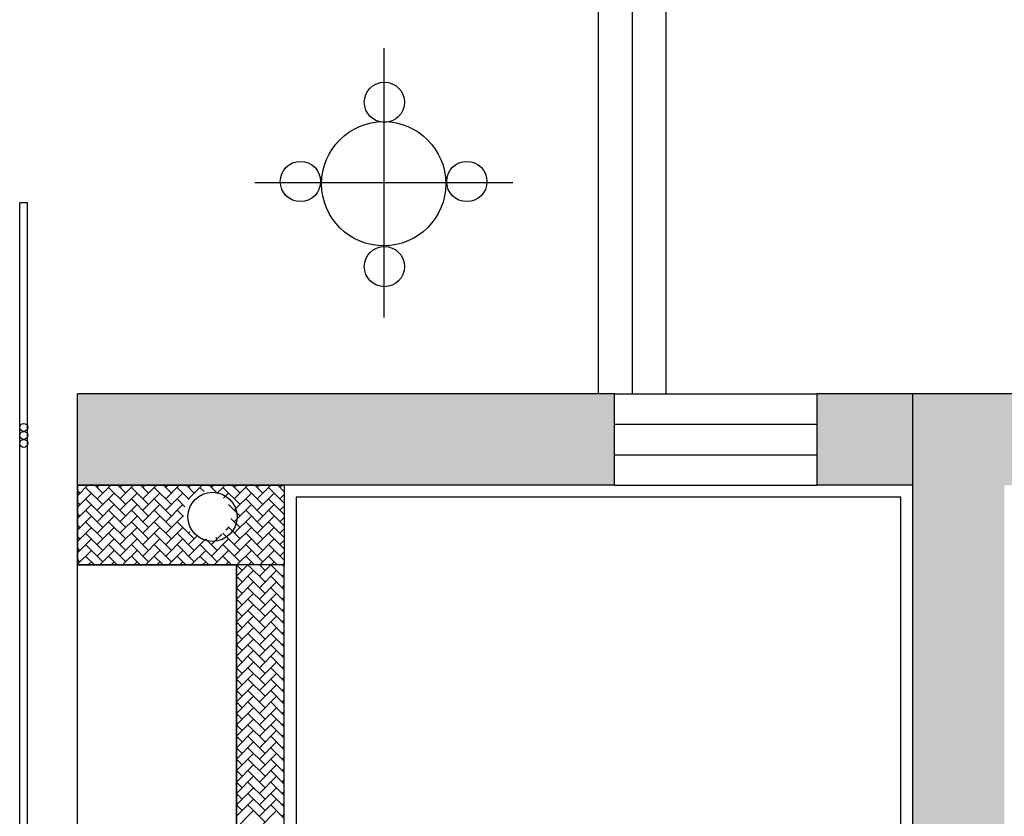
# Model space of a CAD drawing. Units: millimetres. Extents: x 1115007 to 1429984, y 325407 to 526179.
# Drawn here: x 1199265 to 1201740, y 417825 to 419827 of the extents above; entities that cross this region are included whole.
import ezdxf

# ---------------------------------------------------------------- set-up
doc = ezdxf.new("R2010")
doc.units = ezdxf.units.MM
doc.header["$LTSCALE"] = 1000
doc.layers.add('大样图', color=7, linetype='Continuous', lineweight=25)
doc.layers.add('底图', color=8, linetype='Continuous')

# ---------------------------------------------------------------- blocks, each defined once
blk = doc.blocks.new('顶面')
at = {"layer": '底图'}
h = blk.add_hatch(color=256, dxfattribs=at)
h.dxf.hatch_style = 1
h.paths.add_polyline_path([(1328580.4, 382154.4), (1328810.4, 382154.4), (1328810.4, 381264.4), (1330280.4, 381264.4), (1330280.4, 381034.4), (1328580.4, 381034.4)])
for points in [[(1328810.4, 381034.4), (1328580.4, 381034.4), (1328580.4, 380794.4), (1328810.4, 380794.4)], [(1328580.4, 380284.4), (1328580.4, 378934.4), (1328810.4, 378934.4), (1328810.4, 380284.4)]]:
    blk.add_hatch(color=256, dxfattribs=at).paths.add_polyline_path(points)
for p, q in [((1328580.4, 382154.4, 87948.6), (1328580.4, 380794.4, 87948.6)), ((1330580.4, 381034.4, 87948.6), (1328580.4, 381034.4, 87948.6)), ((1328810.4, 381034.4, 87948.6), (1328810.4, 380794.4, 87948.6)), ((1331040.4, 381004.4, 87948.6), (1328840.4, 381004.4, 87948.6)), ((1328840.4, 381004.4, 87948.6), (1328840.4, 379484.4, 87948.6)), ((1328810.4, 380794.4, 87948.6), (1328580.4, 380794.4, 87948.6)), ((1328580.4, 380284.4, 87948.6), (1328580.4, 380794.4, 87948.6)), ((1328657.1, 380284.4, 87948.6), (1328657.1, 380794.4, 87948.6)), ((1328733.7, 380284.4, 87948.6), (1328733.7, 380794.4, 87948.6)), ((1328810.4, 380284.4, 87948.6), (1328810.4, 380794.4, 87948.6)), ((1328580.4, 380414.4, 87948.6), (1325170.4, 380414.4, 87948.6)), ((1328580.4, 380329.4, 87948.6), (1325255.4, 380329.4, 87948.6)), ((1328810.4, 380284.4, 87948.6), (1328580.4, 380284.4, 87948.6)), ((1328580.4, 380284.4, 87948.6), (1328580.4, 378934.4, 87948.6)), ((1328810.4, 380284.4, 87948.6), (1328810.4, 378934.4, 87948.6)), ((1328580.4, 380244.4, 87948.6), (1325340.4, 380244.4, 87948.6)), ((1328050.4, 380028.7, 87948.6), (1328050.4, 379380.4, 87948.6)), ((1327711.8, 379704.5, 87948.6), (1328389, 379704.5, 87948.6)), ((1328840.4, 379484.4, 87948.6), (1331040.4, 379484.4, 87948.6)), ((1328810.4, 378934.4, 87948.6), (1328810.4, 379454.4, 87948.6)), ((1328810.4, 379454.4, 87948.6), (1329010.4, 379454.4, 87948.6)), ((1329010.4, 379454.4, 87998.6), (1329010.4, 378934.4, 87948.6)), ((1332190.4, 379454.4, 87948.6), (1329010.4, 379454.4, 87948.6)), ((1329010.4, 379454.4, 87948.6), (1329010.4, 378934.4, 87948.6)), ((1332190.4, 379334.4, 87948.6), (1329010.4, 379334.4, 87948.6)), ((1329010.4, 379334.4, 87948.6), (1329805.4, 379334.4, 87948.6)), ((1329010.4, 378934.4, 87948.6), (1329010.4, 379334.4, 87948.6)), ((1328810.4, 378934.4, 87948.6), (1328580.4, 378934.4, 87948.6)), ((1328810.4, 378934.4, 87948.6), (1329010.4, 378934.4, 87948.6)), ((1329010.4, 378934.4, 87948.6), (1328810.4, 378934.4, 87948.6)), ((1329805.4, 378934.4, 87948.6), (1329010.4, 378934.4, 87948.6)), ((1331710.4, 378809.4, 87948.6), (1328100.4, 378809.4, 87948.6)), ((1328100.4, 378809.4, 87948.6), (1328100.4, 378789.4, 87948.6)), ((1331710.4, 378789.4, 87948.6), (1328100.4, 378789.4, 87948.6))]:
    blk.add_line(p, q, dxfattribs=at)
at = {"layer": '底图', "linetype": 'Continuous', "ltscale": 2}
for p, q in [((1328826.6, 379454.4), (1328810.4, 379438.2)), ((1328815.9, 379443.7), (1328810.4, 379449.3)), ((1328855.3, 379454.4), (1328815.9, 379415)), ((1328844.7, 379443.7), (1328834, 379454.4)), ((1328884.1, 379454.4), (1328844.7, 379415)), ((1328873.4, 379443.7), (1328862.7, 379454.4)), ((1328912.8, 379454.4), (1328873.4, 379415)), ((1328902.1, 379443.7), (1328891.5, 379454.4)), ((1328941.5, 379454.4), (1328902.1, 379415)), ((1328930.9, 379443.7), (1328920.2, 379454.4)), ((1328970.3, 379454.4), (1328930.9, 379415)), ((1328959.6, 379443.7), (1328948.9, 379454.4)), ((1328999, 379454.4), (1328959.6, 379415)), ((1328988.3, 379443.7), (1328977.7, 379454.4)), ((1329010.4, 379450.4), (1329006.4, 379454.4)), ((1329044.2, 379454.4), (1329010.4, 379420.6)), ((1329015.4, 379454.4), (1329010.4, 379449.3)), ((1329039.1, 379449.3), (1329034.1, 379454.4)), ((1329072.9, 379454.4), (1329039.1, 379420.6)), ((1329067.9, 379449.3), (1329062.8, 379454.4)), ((1329101.7, 379454.4), (1329067.9, 379420.6)), ((1329096.6, 379449.3), (1329091.5, 379454.4)), ((1329130.4, 379454.4), (1329096.6, 379420.6)), ((1329125.3, 379449.3), (1329120.3, 379454.4)), ((1329159.1, 379454.4), (1329125.3, 379420.6)), ((1329154.1, 379449.3), (1329149, 379454.4)), ((1329187.9, 379454.4), (1329154.1, 379420.6)), ((1329182.8, 379449.3), (1329177.8, 379454.4)), ((1329216.6, 379454.4), (1329182.8, 379420.6)), ((1329211.5, 379449.3), (1329206.5, 379454.4)), ((1329245.3, 379454.4), (1329211.5, 379420.6)), ((1329240.3, 379449.3), (1329235.2, 379454.4)), ((1329274.1, 379454.4), (1329240.3, 379420.6)), ((1329269, 379449.3), (1329264, 379454.4)), ((1329302.8, 379454.4), (1329269, 379420.6)), ((1329297.8, 379449.3), (1329292.7, 379454.4)), ((1329331.5, 379454.4), (1329297.8, 379420.6)), ((1329326.5, 379449.3), (1329321.4, 379454.4)), ((1329360.3, 379454.4), (1329326.5, 379420.6)), ((1329355.2, 379449.3), (1329350.2, 379454.4)), ((1329389, 379454.4), (1329355.2, 379420.6)), ((1329384, 379449.3), (1329378.9, 379454.4)), ((1329417.8, 379454.4), (1329384, 379420.6)), ((1329412.7, 379449.3), (1329407.7, 379454.4)), ((1329446.5, 379454.4), (1329412.7, 379420.6)), ((1329441.4, 379449.3), (1329436.4, 379454.4)), ((1329475.2, 379454.4), (1329441.4, 379420.6)), ((1329470.2, 379449.3), (1329465.1, 379454.4)), ((1329504, 379454.4), (1329470.2, 379420.6)), ((1329498.9, 379449.3), (1329493.9, 379454.4)), ((1329532.7, 379454.4), (1329498.9, 379420.6)), ((1329527.7, 379449.3), (1329522.6, 379454.4)), ((1329561.4, 379454.4), (1329527.7, 379420.6)), ((1329556.4, 379449.3), (1329551.3, 379454.4)), ((1329590.2, 379454.4), (1329556.4, 379420.6)), ((1329585.1, 379449.3), (1329580.1, 379454.4)), ((1329618.9, 379454.4), (1329585.1, 379420.6)), ((1329613.9, 379449.3), (1329608.8, 379454.4)), ((1329647.7, 379454.4), (1329613.9, 379420.6)), ((1329642.6, 379449.3), (1329637.5, 379454.4)), ((1328844.7, 379386.3), (1328810.4, 379420.5)), ((1328873.4, 379386.3), (1328830.3, 379429.4)), ((1328902.1, 379386.3), (1328859, 379429.4)), ((1328930.9, 379386.3), (1328887.8, 379429.4)), ((1328959.6, 379386.3), (1328916.5, 379429.4)), ((1328988.3, 379386.3), (1328945.2, 379429.4)), ((1329010.4, 379392.9), (1328974, 379429.4)), ((1329010.4, 379437), (1328988.3, 379415)), ((1329010.4, 379421.7), (1329002.7, 379429.4)), ((1329039.1, 379391.9), (1329010.4, 379420.6)), ((1329067.9, 379391.9), (1329024.8, 379435)), ((1329096.6, 379391.9), (1329053.5, 379435)), ((1329125.3, 379391.9), (1329082.2, 379435)), ((1329154.1, 379391.9), (1329111, 379435)), ((1329182.8, 379391.9), (1329139.7, 379435)), ((1329211.5, 379391.9), (1329168.4, 379435)), ((1329240.3, 379391.9), (1329197.2, 379435)), ((1329269, 379391.9), (1329225.9, 379435)), ((1329297.8, 379391.9), (1329254.7, 379435)), ((1329326.5, 379391.9), (1329283.4, 379435)), ((1329355.2, 379391.9), (1329312.1, 379435)), ((1329384, 379391.9), (1329340.9, 379435)), ((1329412.7, 379391.9), (1329369.6, 379435)), ((1329441.4, 379391.9), (1329398.3, 379435)), ((1329470.2, 379391.9), (1329427.1, 379435)), ((1329498.9, 379391.9), (1329455.8, 379435)), ((1329527.7, 379391.9), (1329484.5, 379435)), ((1329556.4, 379391.9), (1329513.3, 379435)), ((1329585.1, 379391.9), (1329542, 379435)), ((1329613.9, 379391.9), (1329570.8, 379435)), ((1329642.6, 379391.9), (1329599.5, 379435)), ((1329671.3, 379391.9), (1329628.2, 379435)), ((1328830.3, 379400.6), (1328810.4, 379380.7)), ((1328859, 379400.6), (1328815.9, 379357.5)), ((1328887.8, 379400.6), (1328844.7, 379357.5)), ((1328916.5, 379400.6), (1328873.4, 379357.5)), ((1328945.2, 379400.6), (1328902.1, 379357.5)), ((1328974, 379400.6), (1328930.9, 379357.5)), ((1329002.7, 379400.6), (1328959.6, 379357.5)), ((1329053.5, 379406.2), (1329010.4, 379363.1)), ((1329024.8, 379406.2), (1329010.4, 379391.9)), ((1329082.2, 379406.2), (1329039.1, 379363.1)), ((1329111, 379406.2), (1329067.9, 379363.1)), ((1329139.7, 379406.2), (1329096.6, 379363.1)), ((1329168.4, 379406.2), (1329125.3, 379363.1)), ((1329197.2, 379406.2), (1329154.1, 379363.1)), ((1329225.9, 379406.2), (1329182.8, 379363.1)), ((1329254.7, 379406.2), (1329211.5, 379363.1)), ((1329283.4, 379406.2), (1329240.3, 379363.1)), ((1329312.1, 379406.2), (1329269, 379363.1)), ((1329340.9, 379406.2), (1329297.8, 379363.1)), ((1329369.6, 379406.2), (1329326.5, 379363.1)), ((1329398.3, 379406.2), (1329355.2, 379363.1)), ((1329427.1, 379406.2), (1329384, 379363.1)), ((1329455.8, 379406.2), (1329412.7, 379363.1)), ((1329484.5, 379406.2), (1329441.4, 379363.1)), ((1329513.3, 379406.2), (1329470.2, 379363.1)), ((1329542, 379406.2), (1329498.9, 379363.1)), ((1329570.8, 379406.2), (1329527.7, 379363.1)), ((1329599.5, 379406.2), (1329556.4, 379363.1)), ((1329628.2, 379406.2), (1329585.1, 379363.1)), ((1329657, 379406.2), (1329613.9, 379363.1)), ((1328815.9, 379386.3), (1328810.4, 379391.8)), ((1328873.4, 379328.8), (1328830.3, 379371.9)), ((1328902.1, 379328.8), (1328859, 379371.9)), ((1328930.9, 379328.8), (1328887.8, 379371.9)), ((1328959.6, 379328.8), (1328916.5, 379371.9)), ((1328988.3, 379328.8), (1328945.2, 379371.9)), ((1329010.4, 379335.5), (1328974, 379371.9)), ((1329010.4, 379379.6), (1328988.3, 379357.5)), ((1329010.4, 379364.2), (1329002.7, 379371.9)), ((1329067.9, 379334.4), (1329024.8, 379377.5)), ((1329096.6, 379334.4), (1329053.5, 379377.5)), ((1329125.3, 379334.4), (1329082.2, 379377.5)), ((1329154.1, 379334.4), (1329111, 379377.5)), ((1329182.8, 379334.4), (1329139.7, 379377.5)), ((1329211.5, 379334.4), (1329168.4, 379377.5)), ((1329240.3, 379334.4), (1329197.2, 379377.5)), ((1329269, 379334.4), (1329225.9, 379377.5)), ((1329297.8, 379334.4), (1329254.7, 379377.5)), ((1329326.5, 379334.4), (1329283.4, 379377.5)), ((1329355.2, 379334.4), (1329312.1, 379377.5)), ((1329384, 379334.4), (1329340.9, 379377.5)), ((1329412.7, 379334.4), (1329369.6, 379377.5)), ((1329441.4, 379334.4), (1329398.3, 379377.5)), ((1329470.2, 379334.4), (1329427.1, 379377.5)), ((1329498.9, 379334.4), (1329455.8, 379377.5)), ((1329527.7, 379334.4), (1329484.5, 379377.5)), ((1329556.4, 379334.4), (1329513.3, 379377.5)), ((1329585.1, 379334.4), (1329542, 379377.5)), ((1329613.9, 379334.4), (1329570.8, 379377.5)), ((1329642.6, 379334.4), (1329599.5, 379377.5)), ((1329671.3, 379334.4), (1329628.2, 379377.5)), ((1328844.7, 379328.8), (1328810.4, 379363.1)), ((1329039.1, 379334.4), (1329010.4, 379363.1)), ((1329024.8, 379348.8), (1329010.4, 379334.4)), ((1329053.5, 379348.8), (1329039.1, 379334.4)), ((1329082.2, 379348.8), (1329067.9, 379334.4)), ((1329111, 379348.8), (1329096.6, 379334.4)), ((1329139.7, 379348.8), (1329125.3, 379334.4)), ((1329168.4, 379348.8), (1329154.1, 379334.4)), ((1329197.2, 379348.8), (1329182.8, 379334.4)), ((1329225.9, 379348.8), (1329211.5, 379334.4)), ((1329254.7, 379348.8), (1329240.3, 379334.4)), ((1329283.4, 379348.8), (1329269, 379334.4)), ((1329312.1, 379348.8), (1329297.8, 379334.4)), ((1329340.9, 379348.8), (1329326.5, 379334.4)), ((1329369.6, 379348.8), (1329355.2, 379334.4)), ((1329398.3, 379348.8), (1329384, 379334.4)), ((1329427.1, 379348.8), (1329412.7, 379334.4)), ((1329455.8, 379348.8), (1329441.4, 379334.4)), ((1329484.5, 379348.8), (1329470.2, 379334.4)), ((1329513.3, 379348.8), (1329498.9, 379334.4)), ((1329542, 379348.8), (1329527.7, 379334.4)), ((1329570.8, 379348.8), (1329556.4, 379334.4)), ((1329599.5, 379348.8), (1329585.1, 379334.4)), ((1329628.2, 379348.8), (1329613.9, 379334.4)), ((1328830.3, 379343.2), (1328810.4, 379323.2)), ((1328815.9, 379328.8), (1328810.4, 379334.3)), ((1328859, 379343.2), (1328815.9, 379300)), ((1328887.8, 379343.2), (1328858.9, 379314.3)), ((1328916.5, 379343.2), (1328893.6, 379320.2)), ((1328945.2, 379343.2), (1328915.2, 379313.1)), ((1328974, 379343.2), (1328931.1, 379300.3)), ((1329002.7, 379343.2), (1328959.6, 379300)), ((1329010.4, 379322.1), (1328988.3, 379300)), ((1328831.1, 379284.9), (1328810.4, 379305.6)), ((1328842.6, 379302.1), (1328830.3, 379314.4)), ((1328859.1, 379314.4), (1328859, 379314.4)), ((1328922.9, 379308), (1328916.5, 379314.4)), ((1328959.6, 379271.3), (1328933.2, 379297.7)), ((1328988.3, 379271.3), (1328945.2, 379314.4)), ((1329010.4, 379278), (1328974, 379314.4)), ((1329010.4, 379306.7), (1329002.7, 379314.4)), ((1328830.3, 379285.7), (1328810.4, 379265.8)), ((1328815.9, 379271.3), (1328810.4, 379276.8)), ((1328945.2, 379285.7), (1328941.9, 379282.4)), ((1328974, 379285.7), (1328945.9, 379257.6)), ((1329002.7, 379285.7), (1328959.6, 379242.6)), ((1328844.7, 379213.8), (1328810.4, 379248.1)), ((1328826.4, 379253.1), (1328815.9, 379242.6)), ((1328988.3, 379213.8), (1328945.8, 379256.4)), ((1329010.4, 379220.5), (1328974, 379256.9)), ((1329010.4, 379264.6), (1328988.3, 379242.6)), ((1329010.4, 379249.3), (1329002.7, 379256.9)), ((1328830.3, 379228.2), (1328810.4, 379208.3)), ((1328945.2, 379228.2), (1328902.1, 379185.1)), ((1328974, 379228.2), (1328930.9, 379185.1)), ((1328959.6, 379213.8), (1328939.6, 379233.8)), ((1329002.7, 379228.2), (1328959.6, 379185.1)), ((1328815.9, 379213.8), (1328810.4, 379219.4)), ((1328846.4, 379215.6), (1328815.9, 379185.1)), ((1328873.4, 379156.4), (1328830.3, 379199.5)), ((1328864.3, 379204.8), (1328844.7, 379185.1)), ((1328902.1, 379156.4), (1328859, 379199.5)), ((1328889.1, 379200.8), (1328873.4, 379185.1)), ((1328930.9, 379156.4), (1328887.8, 379199.5)), ((1328959.6, 379156.4), (1328916.5, 379199.5)), ((1328930.9, 379213.8), (1328927.4, 379217.3)), ((1328988.3, 379156.4), (1328945.2, 379199.5)), ((1329010.4, 379163.1), (1328974, 379199.5)), ((1329010.4, 379207.1), (1328988.3, 379185.1)), ((1329010.4, 379191.8), (1329002.7, 379199.5)), ((1328844.7, 379156.4), (1328810.4, 379190.6)), ((1328830.3, 379170.7), (1328810.4, 379150.8)), ((1328859, 379170.7), (1328815.9, 379127.6)), ((1328887.8, 379170.7), (1328844.7, 379127.6)), ((1328916.5, 379170.7), (1328873.4, 379127.6)), ((1328945.2, 379170.7), (1328902.1, 379127.6)), ((1328974, 379170.7), (1328930.9, 379127.6)), ((1329002.7, 379170.7), (1328959.6, 379127.6)), ((1328815.9, 379156.4), (1328810.4, 379161.9)), ((1329010.4, 379149.7), (1328988.3, 379127.6)), ((1328844.7, 379098.9), (1328810.4, 379133.2)), ((1328873.4, 379098.9), (1328830.3, 379142)), ((1328902.1, 379098.9), (1328859, 379142)), ((1328930.9, 379098.9), (1328887.8, 379142)), ((1328959.6, 379098.9), (1328916.5, 379142)), ((1328988.3, 379098.9), (1328945.2, 379142)), ((1329010.4, 379105.6), (1328974, 379142)), ((1329010.4, 379134.3), (1329002.7, 379142)), ((1328830.3, 379113.3), (1328810.4, 379093.4)), ((1328815.9, 379098.9), (1328810.4, 379104.4)), ((1328859, 379113.3), (1328815.9, 379070.2)), ((1328887.8, 379113.3), (1328844.7, 379070.2)), ((1328916.5, 379113.3), (1328873.4, 379070.2)), ((1328945.2, 379113.3), (1328902.1, 379070.2)), ((1328974, 379113.3), (1328930.9, 379070.2)), ((1329002.7, 379113.3), (1328959.6, 379070.2)), ((1328844.7, 379041.4), (1328810.4, 379075.7)), ((1328873.4, 379041.4), (1328830.3, 379084.5)), ((1328902.1, 379041.4), (1328859, 379084.5)), ((1328930.9, 379041.4), (1328887.8, 379084.5)), ((1328959.6, 379041.4), (1328916.5, 379084.5)), ((1328988.3, 379041.4), (1328945.2, 379084.5)), ((1329010.4, 379048.1), (1328974, 379084.5)), ((1329010.4, 379092.2), (1328988.3, 379070.2)), ((1329010.4, 379076.8), (1329002.7, 379084.5)), ((1328830.3, 379055.8), (1328810.4, 379035.9)), ((1328815.9, 379041.4), (1328810.4, 379046.9)), ((1328859, 379055.8), (1328815.9, 379012.7)), ((1328887.8, 379055.8), (1328844.7, 379012.7)), ((1328916.5, 379055.8), (1328873.4, 379012.7)), ((1328945.2, 379055.8), (1328902.1, 379012.7)), ((1328974, 379055.8), (1328930.9, 379012.7)), ((1329002.7, 379055.8), (1328959.6, 379012.7)), ((1328873.4, 378983.9), (1328830.3, 379027)), ((1328902.1, 378983.9), (1328859, 379027)), ((1328930.9, 378983.9), (1328887.8, 379027)), ((1328959.6, 378983.9), (1328916.5, 379027)), ((1328988.3, 378983.9), (1328945.2, 379027)), ((1329010.4, 378990.6), (1328974, 379027)), ((1329010.4, 379034.7), (1328988.3, 379012.7)), ((1329010.4, 379019.4), (1329002.7, 379027)), ((1328844.7, 378983.9), (1328810.4, 379018.2)), ((1328830.3, 378998.3), (1328810.4, 378978.4)), ((1328859, 378998.3), (1328815.9, 378955.2)), ((1328887.8, 378998.3), (1328844.7, 378955.2)), ((1328916.5, 378998.3), (1328873.4, 378955.2)), ((1328945.2, 378998.3), (1328902.1, 378955.2)), ((1328974, 378998.3), (1328930.9, 378955.2)), ((1329002.7, 378998.3), (1328959.6, 378955.2)), ((1328815.9, 378983.9), (1328810.4, 378989.5)), ((1329010.4, 378977.2), (1328988.3, 378955.2)), ((1328836.7, 378934.4), (1328810.4, 378960.7)), ((1328865.5, 378934.4), (1328830.3, 378969.6)), ((1328894.2, 378934.4), (1328859, 378969.6)), ((1328922.9, 378934.4), (1328887.8, 378969.6)), ((1328951.7, 378934.4), (1328916.5, 378969.6)), ((1328980.4, 378934.4), (1328945.2, 378969.6)), ((1329009.1, 378934.4), (1328974, 378969.6)), ((1329010.4, 378961.9), (1329002.7, 378969.6)), ((1328830.3, 378940.8), (1328823.9, 378934.4)), ((1328859, 378940.8), (1328852.6, 378934.4)), ((1328887.8, 378940.8), (1328881.3, 378934.4)), ((1328916.5, 378940.8), (1328910.1, 378934.4)), ((1328945.2, 378940.8), (1328938.8, 378934.4)), ((1328974, 378940.8), (1328967.5, 378934.4)), ((1329002.7, 378940.8), (1328996.3, 378934.4))]:
    blk.add_line(p, q, dxfattribs=at)
at = {"layer": '底图'}
for centre, radius in [((1328046.9, 379913.3, 87948.6), 50.6), ((1328052.5, 379704.4, 87948.6), 156.1), ((1327847.6, 379706.2, 87948.6), 50.6), ((1328260.7, 379706.2, 87948.6), 50.6), ((1328046.9, 379495.1, 87948.6), 50.6), ((1328889.9, 379274.2), 61.8), ((1328665.1, 378799.5, 87948.6), 10), ((1328685.1, 378799.5, 87948.6), 10), ((1328705.1, 378799.5, 87948.6), 10)]:
    blk.add_circle(centre, radius, dxfattribs=at)

msp = doc.modelspace()

# ---------------------------------------------------------------- block references
at = {"layer": '大样图', "rotation": 270}
msp.add_blockref('顶面', (820475.466, 1747467.312, -90788.447), dxfattribs=at)

doc.saveas('drawing.dxf')
